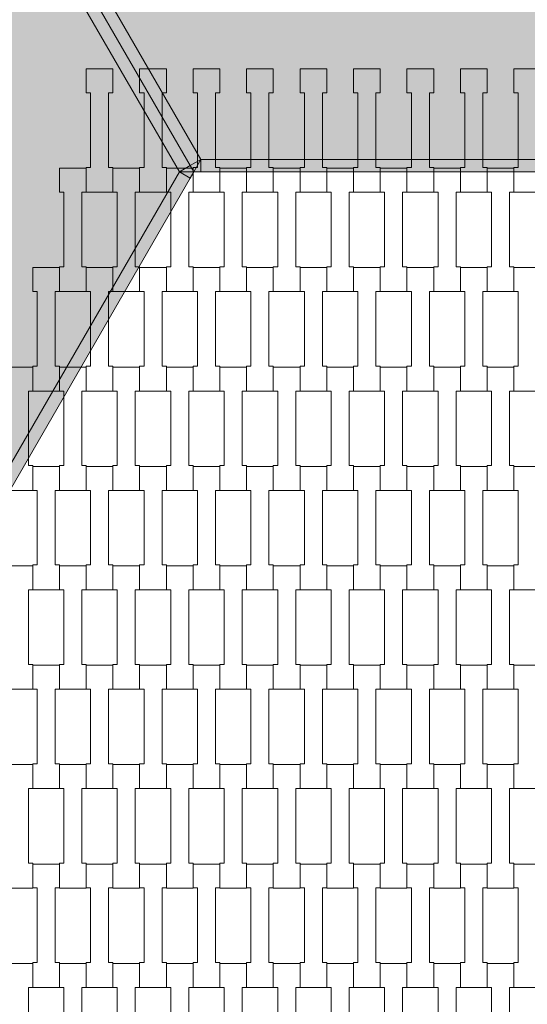
# Model space of a CAD drawing. Units: millimetres. Extents: x 67501 to 88501, y -11837 to 17863.
# Drawn here: x 77579 to 77988, y -1656 to -864 of the extents above; entities that cross this region are included whole.
import ezdxf

# ---------------------------------------------------------------- set-up
doc = ezdxf.new("R2010")
doc.units = ezdxf.units.MM
doc.header["$MEASUREMENT"] = 0
doc.linetypes.add('Wipeout_Contour', pattern=[1000, 0, -1000])
for name, color, linetype in [('8-Hexo13', 7, 'Continuous'), ('A-Wymiary Opisy', 7, 'Continuous'), ('X-Nawierzchnie', 7, 'Continuous')]:
    doc.layers.add(name, color=color, linetype=linetype)
doc.styles.add('GENERATED_STYLE_1', font='txt')
doc.dimstyles.new('GENERATED_STYLE__1', dxfattribs={"dimtxt": 300, "dimasz": 285, "dimexe": 0.18, "dimexo": 0, "dimgap": 0.09, "dimtad": 1, "dimtih": 1, "dimtoh": 1, "dimdec": 0, "dimlfac": 0.1, "dimzin": 0, "dimdsep": 46, "dimtxsty": 'GENERATED_STYLE_1', "dimblk": 'ARROWHEAD_6', "dimblk1": 'ARROWHEAD_6', "dimblk2": 'ARROWHEAD_6', "dimcen": 0.09, "dimse1": 1, "dimse2": 1, "dimclrd": 7, "dimclre": 7, "dimclrt": 7, "dimadec": 1, "dimazin": 0, "dimtfac": 1, "dimtdec": 4, "dimtmove": 0, "dimatfit": 3, "dimfxl": 0, "dimtolj": 1, "dimtzin": 0, "dimarcsym": 0})

# ---------------------------------------------------------------- blocks, each defined once
blk = doc.blocks.new('*D2')
at = {"layer": 'A-Wymiary Opisy', "color": 7, "linetype": 'Continuous', "lineweight": 13}
for p, q in [((72500, -8545.48), (72500, -7982.98)), ((83500, -8545.48), (83500, -7982.98)), ((72650, -8114.23), (72350, -8414.23)), ((83350, -8414.23), (83650, -8114.23)), ((72275, -8264.23), (72500, -8264.23)), ((72500, -8264.23), (83500, -8264.23)), ((83500, -8264.23), (83725, -8264.23))]:
    blk.add_line(p, q, dxfattribs=at)
at = {"color": 254, "linetype": 'Wipeout_Contour', "lineweight": 0, "ltscale": 313659.558478}
blk.add_wipeout([(77559.77, -8204.23), (78440.23, -8204.23), (78440.23, -7904.23), (77559.77, -7904.23)], dxfattribs=at).dxf.layer = 'A-Wymiary Opisy'
at = {"layer": 'A-Wymiary Opisy', "color": 7, "lineweight": 13, "insert": (77559.77, -8204.23), "char_height": 300, "attachment_point": 7, "style": 'GENERATED_STYLE_1'}
blk.add_mtext('\\A1;{\\pql;\\fArial|b0|i0|c238|p34;1100}', dxfattribs=at)
blk = doc.blocks.new('ARROWHEAD_6')
at = {"color": 0, "linetype": 'Continuous', "lineweight": 0}
for p, q in [((-0.5, -0.5), (0.5, 0.5)), ((0, 0), (-1, 0))]:
    blk.add_line(p, q, dxfattribs=at)

msp = doc.modelspace()

# ---------------------------------------------------------------- hatches: boundary and pattern name
at = {"layer": '8-Hexo13', "linetype": 'Continuous', "lineweight": 13}
for points in [[(77707.79, -986.12), (77716.45, -981.12), (77583.66, -751.12), (77575, -756.12)], [(77716.45, -981.12), (77725.11, -976.12), (77592.32, -746.12), (77583.66, -751.12)], [(78274.89, -976.12), (78407.68, -746.12), (77592.32, -746.12), (77725.11, -976.12)], [(77575, -756.12), (77167.32, -1462.24), (77432.9, -1462.24), (77707.79, -986.12)], [(77707.79, -986.12), (77719.34, -986.12), (77716.45, -981.12)], [(77719.34, -986.12), (77725.11, -976.12), (77716.45, -981.12)], [(77719.34, -986.12), (77725.11, -986.12), (77725.11, -976.12)], [(77725.11, -986.12), (78274.89, -986.12), (78274.89, -976.12), (77725.11, -976.12)], [(77441.56, -1467.24), (77716.45, -991.12), (77707.79, -986.12), (77432.9, -1462.24)], [(77719.34, -986.12), (77707.79, -986.12), (77716.45, -991.12)]]:
    msp.add_hatch(color=255, dxfattribs=at).paths.add_polyline_path(points)

# ---------------------------------------------------------------- linework, layer by layer
at = {"layer": '8-Hexo13', "color": 7, "linetype": 'Continuous', "lineweight": 13, "flags": 128}
for points in [[(77575, -736.12), (77583.66, -751.12), (77716.45, -981.12), (77719.34, -986.12)], [(77575, -736.12), (77583.66, -751.12), (77716.45, -981.12), (77719.34, -986.12)], [(77725.11, -976.12), (77592.32, -746.12)], [(77707.79, -986.12), (77575, -756.12)], [(77716.45, -981.12), (77707.79, -986.12)], [(77716.45, -981.12), (77725.11, -976.12)], [(77719.34, -986.12), (77725.11, -976.12)], [(77725.11, -976.12), (77725.11, -986.12)], [(77725.11, -976.12), (78274.89, -976.12)], [(77707.79, -986.12), (77432.9, -1462.24)], [(77719.34, -986.12), (77716.45, -991.12), (77441.56, -1467.24), (77438.68, -1472.24)], [(77719.34, -986.12), (77707.79, -986.12)], [(77707.79, -986.12), (77716.45, -991.12)], [(78280.66, -986.12), (78274.89, -986.12), (77725.11, -986.12), (77719.34, -986.12)]]:
    msp.add_lwpolyline(points, dxfattribs=at)
for points in [[(77654.3, -1002.56), (77632.8, -1002.56), (77632.8, -982.56), (77636.3, -982.56), (77636.3, -922.54), (77632.8, -922.54), (77632.8, -903.24), (77654.3, -903.24), (77654.3, -922.54), (77650.8, -922.54), (77650.8, -982.54), (77654.3, -982.54)], [(77697.3, -1002.56), (77675.8, -1002.56), (77675.8, -982.56), (77679.3, -982.56), (77679.3, -922.54), (77675.8, -922.54), (77675.8, -903.24), (77697.3, -903.24), (77697.3, -922.54), (77693.8, -922.54), (77693.8, -982.54), (77697.3, -982.54)], [(77740.3, -1002.56), (77718.8, -1002.56), (77718.8, -982.56), (77722.3, -982.56), (77722.3, -922.54), (77718.8, -922.54), (77718.8, -903.24), (77740.3, -903.24), (77740.3, -922.54), (77736.8, -922.54), (77736.8, -982.54), (77740.3, -982.54)], [(77783.3, -1002.56), (77761.8, -1002.56), (77761.8, -982.56), (77765.3, -982.56), (77765.3, -922.54), (77761.8, -922.54), (77761.8, -903.24), (77783.3, -903.24), (77783.3, -922.54), (77779.8, -922.54), (77779.8, -982.54), (77783.3, -982.54)], [(77826.3, -1002.56), (77804.8, -1002.56), (77804.8, -982.56), (77808.3, -982.56), (77808.3, -922.54), (77804.8, -922.54), (77804.8, -903.24), (77826.3, -903.24), (77826.3, -922.54), (77822.8, -922.54), (77822.8, -982.54), (77826.3, -982.54)], [(77869.3, -1002.56), (77847.8, -1002.56), (77847.8, -982.56), (77851.3, -982.56), (77851.3, -922.54), (77847.8, -922.54), (77847.8, -903.24), (77869.3, -903.24), (77869.3, -922.54), (77865.8, -922.54), (77865.8, -982.54), (77869.3, -982.54)], [(77912.3, -1002.56), (77890.8, -1002.56), (77890.8, -982.56), (77894.3, -982.56), (77894.3, -922.54), (77890.8, -922.54), (77890.8, -903.24), (77912.3, -903.24), (77912.3, -922.54), (77908.8, -922.54), (77908.8, -982.54), (77912.3, -982.54)], [(77955.3, -1002.56), (77933.8, -1002.56), (77933.8, -982.56), (77937.3, -982.56), (77937.3, -922.54), (77933.8, -922.54), (77933.8, -903.24), (77955.3, -903.24), (77955.3, -922.54), (77951.8, -922.54), (77951.8, -982.54), (77955.3, -982.54)], [(77998.3, -1002.56), (77976.8, -1002.56), (77976.8, -982.56), (77980.3, -982.56), (77980.3, -922.54), (77976.8, -922.54), (77976.8, -903.24), (77998.3, -903.24), (77998.3, -922.54), (77994.8, -922.54), (77994.8, -982.54), (77998.3, -982.54)], [(77632.8, -1082.56), (77611.3, -1082.56), (77611.3, -1062.56), (77614.8, -1062.56), (77614.8, -1002.54), (77611.3, -1002.54), (77611.3, -983.24), (77632.8, -983.24), (77632.8, -1002.54), (77629.3, -1002.54), (77629.3, -1062.54), (77632.8, -1062.54)], [(77675.8, -1082.56), (77654.3, -1082.56), (77654.3, -1062.56), (77657.8, -1062.56), (77657.8, -1002.54), (77654.3, -1002.54), (77654.3, -983.24), (77675.8, -983.24), (77675.8, -1002.54), (77672.3, -1002.54), (77672.3, -1062.54), (77675.8, -1062.54)], [(77718.8, -1082.56), (77697.3, -1082.56), (77697.3, -1062.56), (77700.8, -1062.56), (77700.8, -1002.54), (77697.3, -1002.54), (77697.3, -983.24), (77718.8, -983.24), (77718.8, -1002.54), (77715.3, -1002.54), (77715.3, -1062.54), (77718.8, -1062.54)], [(77761.8, -1082.56), (77740.3, -1082.56), (77740.3, -1062.56), (77743.8, -1062.56), (77743.8, -1002.54), (77740.3, -1002.54), (77740.3, -983.24), (77761.8, -983.24), (77761.8, -1002.54), (77758.3, -1002.54), (77758.3, -1062.54), (77761.8, -1062.54)], [(77804.8, -1082.56), (77783.3, -1082.56), (77783.3, -1062.56), (77786.8, -1062.56), (77786.8, -1002.54), (77783.3, -1002.54), (77783.3, -983.24), (77804.8, -983.24), (77804.8, -1002.54), (77801.3, -1002.54), (77801.3, -1062.54), (77804.8, -1062.54)], [(77847.8, -1082.56), (77826.3, -1082.56), (77826.3, -1062.56), (77829.8, -1062.56), (77829.8, -1002.54), (77826.3, -1002.54), (77826.3, -983.24), (77847.8, -983.24), (77847.8, -1002.54), (77844.3, -1002.54), (77844.3, -1062.54), (77847.8, -1062.54)], [(77890.8, -1082.56), (77869.3, -1082.56), (77869.3, -1062.56), (77872.8, -1062.56), (77872.8, -1002.54), (77869.3, -1002.54), (77869.3, -983.24), (77890.8, -983.24), (77890.8, -1002.54), (77887.3, -1002.54), (77887.3, -1062.54), (77890.8, -1062.54)], [(77933.8, -1082.56), (77912.3, -1082.56), (77912.3, -1062.56), (77915.8, -1062.56), (77915.8, -1002.54), (77912.3, -1002.54), (77912.3, -983.24), (77933.8, -983.24), (77933.8, -1002.54), (77930.3, -1002.54), (77930.3, -1062.54), (77933.8, -1062.54)], [(77976.8, -1082.56), (77955.3, -1082.56), (77955.3, -1062.56), (77958.8, -1062.56), (77958.8, -1002.54), (77955.3, -1002.54), (77955.3, -983.24), (77976.8, -983.24), (77976.8, -1002.54), (77973.3, -1002.54), (77973.3, -1062.54), (77976.8, -1062.54)], [(77611.3, -1162.56), (77589.8, -1162.56), (77589.8, -1142.56), (77593.3, -1142.56), (77593.3, -1082.54), (77589.8, -1082.54), (77589.8, -1063.24), (77611.3, -1063.24), (77611.3, -1082.54), (77607.8, -1082.54), (77607.8, -1142.54), (77611.3, -1142.54)], [(77654.3, -1162.56), (77632.8, -1162.56), (77632.8, -1142.56), (77636.3, -1142.56), (77636.3, -1082.54), (77632.8, -1082.54), (77632.8, -1063.24), (77654.3, -1063.24), (77654.3, -1082.54), (77650.8, -1082.54), (77650.8, -1142.54), (77654.3, -1142.54)], [(77697.3, -1162.56), (77675.8, -1162.56), (77675.8, -1142.56), (77679.3, -1142.56), (77679.3, -1082.54), (77675.8, -1082.54), (77675.8, -1063.24), (77697.3, -1063.24), (77697.3, -1082.54), (77693.8, -1082.54), (77693.8, -1142.54), (77697.3, -1142.54)], [(77740.3, -1162.56), (77718.8, -1162.56), (77718.8, -1142.56), (77722.3, -1142.56), (77722.3, -1082.54), (77718.8, -1082.54), (77718.8, -1063.24), (77740.3, -1063.24), (77740.3, -1082.54), (77736.8, -1082.54), (77736.8, -1142.54), (77740.3, -1142.54)], [(77783.3, -1162.56), (77761.8, -1162.56), (77761.8, -1142.56), (77765.3, -1142.56), (77765.3, -1082.54), (77761.8, -1082.54), (77761.8, -1063.24), (77783.3, -1063.24), (77783.3, -1082.54), (77779.8, -1082.54), (77779.8, -1142.54), (77783.3, -1142.54)], [(77826.3, -1162.56), (77804.8, -1162.56), (77804.8, -1142.56), (77808.3, -1142.56), (77808.3, -1082.54), (77804.8, -1082.54), (77804.8, -1063.24), (77826.3, -1063.24), (77826.3, -1082.54), (77822.8, -1082.54), (77822.8, -1142.54), (77826.3, -1142.54)], [(77869.3, -1162.56), (77847.8, -1162.56), (77847.8, -1142.56), (77851.3, -1142.56), (77851.3, -1082.54), (77847.8, -1082.54), (77847.8, -1063.24), (77869.3, -1063.24), (77869.3, -1082.54), (77865.8, -1082.54), (77865.8, -1142.54), (77869.3, -1142.54)], [(77912.3, -1162.56), (77890.8, -1162.56), (77890.8, -1142.56), (77894.3, -1142.56), (77894.3, -1082.54), (77890.8, -1082.54), (77890.8, -1063.24), (77912.3, -1063.24), (77912.3, -1082.54), (77908.8, -1082.54), (77908.8, -1142.54), (77912.3, -1142.54)], [(77955.3, -1162.56), (77933.8, -1162.56), (77933.8, -1142.56), (77937.3, -1142.56), (77937.3, -1082.54), (77933.8, -1082.54), (77933.8, -1063.24), (77955.3, -1063.24), (77955.3, -1082.54), (77951.8, -1082.54), (77951.8, -1142.54), (77955.3, -1142.54)], [(77998.3, -1162.56), (77976.8, -1162.56), (77976.8, -1142.56), (77980.3, -1142.56), (77980.3, -1082.54), (77976.8, -1082.54), (77976.8, -1063.24), (77998.3, -1063.24), (77998.3, -1082.54), (77994.8, -1082.54), (77994.8, -1142.54), (77998.3, -1142.54)], [(77589.8, -1242.56), (77568.3, -1242.56), (77568.3, -1222.56), (77571.8, -1222.56), (77571.8, -1162.54), (77568.3, -1162.54), (77568.3, -1143.24), (77589.8, -1143.24), (77589.8, -1162.54), (77586.3, -1162.54), (77586.3, -1222.54), (77589.8, -1222.54)], [(77632.8, -1242.56), (77611.3, -1242.56), (77611.3, -1222.56), (77614.8, -1222.56), (77614.8, -1162.54), (77611.3, -1162.54), (77611.3, -1143.24), (77632.8, -1143.24), (77632.8, -1162.54), (77629.3, -1162.54), (77629.3, -1222.54), (77632.8, -1222.54)], [(77675.8, -1242.56), (77654.3, -1242.56), (77654.3, -1222.56), (77657.8, -1222.56), (77657.8, -1162.54), (77654.3, -1162.54), (77654.3, -1143.24), (77675.8, -1143.24), (77675.8, -1162.54), (77672.3, -1162.54), (77672.3, -1222.54), (77675.8, -1222.54)], [(77718.8, -1242.56), (77697.3, -1242.56), (77697.3, -1222.56), (77700.8, -1222.56), (77700.8, -1162.54), (77697.3, -1162.54), (77697.3, -1143.24), (77718.8, -1143.24), (77718.8, -1162.54), (77715.3, -1162.54), (77715.3, -1222.54), (77718.8, -1222.54)], [(77761.8, -1242.56), (77740.3, -1242.56), (77740.3, -1222.56), (77743.8, -1222.56), (77743.8, -1162.54), (77740.3, -1162.54), (77740.3, -1143.24), (77761.8, -1143.24), (77761.8, -1162.54), (77758.3, -1162.54), (77758.3, -1222.54), (77761.8, -1222.54)], [(77804.8, -1242.56), (77783.3, -1242.56), (77783.3, -1222.56), (77786.8, -1222.56), (77786.8, -1162.54), (77783.3, -1162.54), (77783.3, -1143.24), (77804.8, -1143.24), (77804.8, -1162.54), (77801.3, -1162.54), (77801.3, -1222.54), (77804.8, -1222.54)], [(77847.8, -1242.56), (77826.3, -1242.56), (77826.3, -1222.56), (77829.8, -1222.56), (77829.8, -1162.54), (77826.3, -1162.54), (77826.3, -1143.24), (77847.8, -1143.24), (77847.8, -1162.54), (77844.3, -1162.54), (77844.3, -1222.54), (77847.8, -1222.54)], [(77890.8, -1242.56), (77869.3, -1242.56), (77869.3, -1222.56), (77872.8, -1222.56), (77872.8, -1162.54), (77869.3, -1162.54), (77869.3, -1143.24), (77890.8, -1143.24), (77890.8, -1162.54), (77887.3, -1162.54), (77887.3, -1222.54), (77890.8, -1222.54)], [(77933.8, -1242.56), (77912.3, -1242.56), (77912.3, -1222.56), (77915.8, -1222.56), (77915.8, -1162.54), (77912.3, -1162.54), (77912.3, -1143.24), (77933.8, -1143.24), (77933.8, -1162.54), (77930.3, -1162.54), (77930.3, -1222.54), (77933.8, -1222.54)], [(77976.8, -1242.56), (77955.3, -1242.56), (77955.3, -1222.56), (77958.8, -1222.56), (77958.8, -1162.54), (77955.3, -1162.54), (77955.3, -1143.24), (77976.8, -1143.24), (77976.8, -1162.54), (77973.3, -1162.54), (77973.3, -1222.54), (77976.8, -1222.54)], [(77611.3, -1322.56), (77589.8, -1322.56), (77589.8, -1302.56), (77593.3, -1302.56), (77593.3, -1242.54), (77589.8, -1242.54), (77589.8, -1223.24), (77611.3, -1223.24), (77611.3, -1242.54), (77607.8, -1242.54), (77607.8, -1302.54), (77611.3, -1302.54)], [(77654.3, -1322.56), (77632.8, -1322.56), (77632.8, -1302.56), (77636.3, -1302.56), (77636.3, -1242.54), (77632.8, -1242.54), (77632.8, -1223.24), (77654.3, -1223.24), (77654.3, -1242.54), (77650.8, -1242.54), (77650.8, -1302.54), (77654.3, -1302.54)], [(77697.3, -1322.56), (77675.8, -1322.56), (77675.8, -1302.56), (77679.3, -1302.56), (77679.3, -1242.54), (77675.8, -1242.54), (77675.8, -1223.24), (77697.3, -1223.24), (77697.3, -1242.54), (77693.8, -1242.54), (77693.8, -1302.54), (77697.3, -1302.54)], [(77740.3, -1322.56), (77718.8, -1322.56), (77718.8, -1302.56), (77722.3, -1302.56), (77722.3, -1242.54), (77718.8, -1242.54), (77718.8, -1223.24), (77740.3, -1223.24), (77740.3, -1242.54), (77736.8, -1242.54), (77736.8, -1302.54), (77740.3, -1302.54)], [(77783.3, -1322.56), (77761.8, -1322.56), (77761.8, -1302.56), (77765.3, -1302.56), (77765.3, -1242.54), (77761.8, -1242.54), (77761.8, -1223.24), (77783.3, -1223.24), (77783.3, -1242.54), (77779.8, -1242.54), (77779.8, -1302.54), (77783.3, -1302.54)], [(77826.3, -1322.56), (77804.8, -1322.56), (77804.8, -1302.56), (77808.3, -1302.56), (77808.3, -1242.54), (77804.8, -1242.54), (77804.8, -1223.24), (77826.3, -1223.24), (77826.3, -1242.54), (77822.8, -1242.54), (77822.8, -1302.54), (77826.3, -1302.54)], [(77869.3, -1322.56), (77847.8, -1322.56), (77847.8, -1302.56), (77851.3, -1302.56), (77851.3, -1242.54), (77847.8, -1242.54), (77847.8, -1223.24), (77869.3, -1223.24), (77869.3, -1242.54), (77865.8, -1242.54), (77865.8, -1302.54), (77869.3, -1302.54)], [(77912.3, -1322.56), (77890.8, -1322.56), (77890.8, -1302.56), (77894.3, -1302.56), (77894.3, -1242.54), (77890.8, -1242.54), (77890.8, -1223.24), (77912.3, -1223.24), (77912.3, -1242.54), (77908.8, -1242.54), (77908.8, -1302.54), (77912.3, -1302.54)], [(77955.3, -1322.56), (77933.8, -1322.56), (77933.8, -1302.56), (77937.3, -1302.56), (77937.3, -1242.54), (77933.8, -1242.54), (77933.8, -1223.24), (77955.3, -1223.24), (77955.3, -1242.54), (77951.8, -1242.54), (77951.8, -1302.54), (77955.3, -1302.54)], [(77998.3, -1322.56), (77976.8, -1322.56), (77976.8, -1302.56), (77980.3, -1302.56), (77980.3, -1242.54), (77976.8, -1242.54), (77976.8, -1223.24), (77998.3, -1223.24), (77998.3, -1242.54), (77994.8, -1242.54), (77994.8, -1302.54), (77998.3, -1302.54)], [(77589.8, -1402.56), (77568.3, -1402.56), (77568.3, -1382.56), (77571.8, -1382.56), (77571.8, -1322.54), (77568.3, -1322.54), (77568.3, -1303.24), (77589.8, -1303.24), (77589.8, -1322.54), (77586.3, -1322.54), (77586.3, -1382.54), (77589.8, -1382.54)], [(77632.8, -1402.56), (77611.3, -1402.56), (77611.3, -1382.56), (77614.8, -1382.56), (77614.8, -1322.54), (77611.3, -1322.54), (77611.3, -1303.24), (77632.8, -1303.24), (77632.8, -1322.54), (77629.3, -1322.54), (77629.3, -1382.54), (77632.8, -1382.54)], [(77675.8, -1402.56), (77654.3, -1402.56), (77654.3, -1382.56), (77657.8, -1382.56), (77657.8, -1322.54), (77654.3, -1322.54), (77654.3, -1303.24), (77675.8, -1303.24), (77675.8, -1322.54), (77672.3, -1322.54), (77672.3, -1382.54), (77675.8, -1382.54)], [(77718.8, -1402.56), (77697.3, -1402.56), (77697.3, -1382.56), (77700.8, -1382.56), (77700.8, -1322.54), (77697.3, -1322.54), (77697.3, -1303.24), (77718.8, -1303.24), (77718.8, -1322.54), (77715.3, -1322.54), (77715.3, -1382.54), (77718.8, -1382.54)], [(77761.8, -1402.56), (77740.3, -1402.56), (77740.3, -1382.56), (77743.8, -1382.56), (77743.8, -1322.54), (77740.3, -1322.54), (77740.3, -1303.24), (77761.8, -1303.24), (77761.8, -1322.54), (77758.3, -1322.54), (77758.3, -1382.54), (77761.8, -1382.54)], [(77804.8, -1402.56), (77783.3, -1402.56), (77783.3, -1382.56), (77786.8, -1382.56), (77786.8, -1322.54), (77783.3, -1322.54), (77783.3, -1303.24), (77804.8, -1303.24), (77804.8, -1322.54), (77801.3, -1322.54), (77801.3, -1382.54), (77804.8, -1382.54)], [(77847.8, -1402.56), (77826.3, -1402.56), (77826.3, -1382.56), (77829.8, -1382.56), (77829.8, -1322.54), (77826.3, -1322.54), (77826.3, -1303.24), (77847.8, -1303.24), (77847.8, -1322.54), (77844.3, -1322.54), (77844.3, -1382.54), (77847.8, -1382.54)], [(77890.8, -1402.56), (77869.3, -1402.56), (77869.3, -1382.56), (77872.8, -1382.56), (77872.8, -1322.54), (77869.3, -1322.54), (77869.3, -1303.24), (77890.8, -1303.24), (77890.8, -1322.54), (77887.3, -1322.54), (77887.3, -1382.54), (77890.8, -1382.54)], [(77933.8, -1402.56), (77912.3, -1402.56), (77912.3, -1382.56), (77915.8, -1382.56), (77915.8, -1322.54), (77912.3, -1322.54), (77912.3, -1303.24), (77933.8, -1303.24), (77933.8, -1322.54), (77930.3, -1322.54), (77930.3, -1382.54), (77933.8, -1382.54)], [(77976.8, -1402.56), (77955.3, -1402.56), (77955.3, -1382.56), (77958.8, -1382.56), (77958.8, -1322.54), (77955.3, -1322.54), (77955.3, -1303.24), (77976.8, -1303.24), (77976.8, -1322.54), (77973.3, -1322.54), (77973.3, -1382.54), (77976.8, -1382.54)], [(77611.3, -1482.56), (77589.8, -1482.56), (77589.8, -1462.56), (77593.3, -1462.56), (77593.3, -1402.54), (77589.8, -1402.54), (77589.8, -1383.24), (77611.3, -1383.24), (77611.3, -1402.54), (77607.8, -1402.54), (77607.8, -1462.54), (77611.3, -1462.54)], [(77654.3, -1482.56), (77632.8, -1482.56), (77632.8, -1462.56), (77636.3, -1462.56), (77636.3, -1402.54), (77632.8, -1402.54), (77632.8, -1383.24), (77654.3, -1383.24), (77654.3, -1402.54), (77650.8, -1402.54), (77650.8, -1462.54), (77654.3, -1462.54)], [(77697.3, -1482.56), (77675.8, -1482.56), (77675.8, -1462.56), (77679.3, -1462.56), (77679.3, -1402.54), (77675.8, -1402.54), (77675.8, -1383.24), (77697.3, -1383.24), (77697.3, -1402.54), (77693.8, -1402.54), (77693.8, -1462.54), (77697.3, -1462.54)], [(77740.3, -1482.56), (77718.8, -1482.56), (77718.8, -1462.56), (77722.3, -1462.56), (77722.3, -1402.54), (77718.8, -1402.54), (77718.8, -1383.24), (77740.3, -1383.24), (77740.3, -1402.54), (77736.8, -1402.54), (77736.8, -1462.54), (77740.3, -1462.54)], [(77783.3, -1482.56), (77761.8, -1482.56), (77761.8, -1462.56), (77765.3, -1462.56), (77765.3, -1402.54), (77761.8, -1402.54), (77761.8, -1383.24), (77783.3, -1383.24), (77783.3, -1402.54), (77779.8, -1402.54), (77779.8, -1462.54), (77783.3, -1462.54)], [(77826.3, -1482.56), (77804.8, -1482.56), (77804.8, -1462.56), (77808.3, -1462.56), (77808.3, -1402.54), (77804.8, -1402.54), (77804.8, -1383.24), (77826.3, -1383.24), (77826.3, -1402.54), (77822.8, -1402.54), (77822.8, -1462.54), (77826.3, -1462.54)], [(77869.3, -1482.56), (77847.8, -1482.56), (77847.8, -1462.56), (77851.3, -1462.56), (77851.3, -1402.54), (77847.8, -1402.54), (77847.8, -1383.24), (77869.3, -1383.24), (77869.3, -1402.54), (77865.8, -1402.54), (77865.8, -1462.54), (77869.3, -1462.54)], [(77912.3, -1482.56), (77890.8, -1482.56), (77890.8, -1462.56), (77894.3, -1462.56), (77894.3, -1402.54), (77890.8, -1402.54), (77890.8, -1383.24), (77912.3, -1383.24), (77912.3, -1402.54), (77908.8, -1402.54), (77908.8, -1462.54), (77912.3, -1462.54)], [(77955.3, -1482.56), (77933.8, -1482.56), (77933.8, -1462.56), (77937.3, -1462.56), (77937.3, -1402.54), (77933.8, -1402.54), (77933.8, -1383.24), (77955.3, -1383.24), (77955.3, -1402.54), (77951.8, -1402.54), (77951.8, -1462.54), (77955.3, -1462.54)], [(77998.3, -1482.56), (77976.8, -1482.56), (77976.8, -1462.56), (77980.3, -1462.56), (77980.3, -1402.54), (77976.8, -1402.54), (77976.8, -1383.24), (77998.3, -1383.24), (77998.3, -1402.54), (77994.8, -1402.54), (77994.8, -1462.54), (77998.3, -1462.54)], [(77589.8, -1562.56), (77568.3, -1562.56), (77568.3, -1542.56), (77571.8, -1542.56), (77571.8, -1482.54), (77568.3, -1482.54), (77568.3, -1463.24), (77589.8, -1463.24), (77589.8, -1482.54), (77586.3, -1482.54), (77586.3, -1542.54), (77589.8, -1542.54)], [(77632.8, -1562.56), (77611.3, -1562.56), (77611.3, -1542.56), (77614.8, -1542.56), (77614.8, -1482.54), (77611.3, -1482.54), (77611.3, -1463.24), (77632.8, -1463.24), (77632.8, -1482.54), (77629.3, -1482.54), (77629.3, -1542.54), (77632.8, -1542.54)], [(77675.8, -1562.56), (77654.3, -1562.56), (77654.3, -1542.56), (77657.8, -1542.56), (77657.8, -1482.54), (77654.3, -1482.54), (77654.3, -1463.24), (77675.8, -1463.24), (77675.8, -1482.54), (77672.3, -1482.54), (77672.3, -1542.54), (77675.8, -1542.54)], [(77718.8, -1562.56), (77697.3, -1562.56), (77697.3, -1542.56), (77700.8, -1542.56), (77700.8, -1482.54), (77697.3, -1482.54), (77697.3, -1463.24), (77718.8, -1463.24), (77718.8, -1482.54), (77715.3, -1482.54), (77715.3, -1542.54), (77718.8, -1542.54)], [(77761.8, -1562.56), (77740.3, -1562.56), (77740.3, -1542.56), (77743.8, -1542.56), (77743.8, -1482.54), (77740.3, -1482.54), (77740.3, -1463.24), (77761.8, -1463.24), (77761.8, -1482.54), (77758.3, -1482.54), (77758.3, -1542.54), (77761.8, -1542.54)], [(77804.8, -1562.56), (77783.3, -1562.56), (77783.3, -1542.56), (77786.8, -1542.56), (77786.8, -1482.54), (77783.3, -1482.54), (77783.3, -1463.24), (77804.8, -1463.24), (77804.8, -1482.54), (77801.3, -1482.54), (77801.3, -1542.54), (77804.8, -1542.54)], [(77847.8, -1562.56), (77826.3, -1562.56), (77826.3, -1542.56), (77829.8, -1542.56), (77829.8, -1482.54), (77826.3, -1482.54), (77826.3, -1463.24), (77847.8, -1463.24), (77847.8, -1482.54), (77844.3, -1482.54), (77844.3, -1542.54), (77847.8, -1542.54)], [(77890.8, -1562.56), (77869.3, -1562.56), (77869.3, -1542.56), (77872.8, -1542.56), (77872.8, -1482.54), (77869.3, -1482.54), (77869.3, -1463.24), (77890.8, -1463.24), (77890.8, -1482.54), (77887.3, -1482.54), (77887.3, -1542.54), (77890.8, -1542.54)], [(77933.8, -1562.56), (77912.3, -1562.56), (77912.3, -1542.56), (77915.8, -1542.56), (77915.8, -1482.54), (77912.3, -1482.54), (77912.3, -1463.24), (77933.8, -1463.24), (77933.8, -1482.54), (77930.3, -1482.54), (77930.3, -1542.54), (77933.8, -1542.54)], [(77976.8, -1562.56), (77955.3, -1562.56), (77955.3, -1542.56), (77958.8, -1542.56), (77958.8, -1482.54), (77955.3, -1482.54), (77955.3, -1463.24), (77976.8, -1463.24), (77976.8, -1482.54), (77973.3, -1482.54), (77973.3, -1542.54), (77976.8, -1542.54)], [(77611.3, -1642.56), (77589.8, -1642.56), (77589.8, -1622.56), (77593.3, -1622.56), (77593.3, -1562.54), (77589.8, -1562.54), (77589.8, -1543.24), (77611.3, -1543.24), (77611.3, -1562.54), (77607.8, -1562.54), (77607.8, -1622.54), (77611.3, -1622.54)], [(77654.3, -1642.56), (77632.8, -1642.56), (77632.8, -1622.56), (77636.3, -1622.56), (77636.3, -1562.54), (77632.8, -1562.54), (77632.8, -1543.24), (77654.3, -1543.24), (77654.3, -1562.54), (77650.8, -1562.54), (77650.8, -1622.54), (77654.3, -1622.54)], [(77697.3, -1642.56), (77675.8, -1642.56), (77675.8, -1622.56), (77679.3, -1622.56), (77679.3, -1562.54), (77675.8, -1562.54), (77675.8, -1543.24), (77697.3, -1543.24), (77697.3, -1562.54), (77693.8, -1562.54), (77693.8, -1622.54), (77697.3, -1622.54)], [(77740.3, -1642.56), (77718.8, -1642.56), (77718.8, -1622.56), (77722.3, -1622.56), (77722.3, -1562.54), (77718.8, -1562.54), (77718.8, -1543.24), (77740.3, -1543.24), (77740.3, -1562.54), (77736.8, -1562.54), (77736.8, -1622.54), (77740.3, -1622.54)], [(77783.3, -1642.56), (77761.8, -1642.56), (77761.8, -1622.56), (77765.3, -1622.56), (77765.3, -1562.54), (77761.8, -1562.54), (77761.8, -1543.24), (77783.3, -1543.24), (77783.3, -1562.54), (77779.8, -1562.54), (77779.8, -1622.54), (77783.3, -1622.54)], [(77826.3, -1642.56), (77804.8, -1642.56), (77804.8, -1622.56), (77808.3, -1622.56), (77808.3, -1562.54), (77804.8, -1562.54), (77804.8, -1543.24), (77826.3, -1543.24), (77826.3, -1562.54), (77822.8, -1562.54), (77822.8, -1622.54), (77826.3, -1622.54)], [(77869.3, -1642.56), (77847.8, -1642.56), (77847.8, -1622.56), (77851.3, -1622.56), (77851.3, -1562.54), (77847.8, -1562.54), (77847.8, -1543.24), (77869.3, -1543.24), (77869.3, -1562.54), (77865.8, -1562.54), (77865.8, -1622.54), (77869.3, -1622.54)], [(77912.3, -1642.56), (77890.8, -1642.56), (77890.8, -1622.56), (77894.3, -1622.56), (77894.3, -1562.54), (77890.8, -1562.54), (77890.8, -1543.24), (77912.3, -1543.24), (77912.3, -1562.54), (77908.8, -1562.54), (77908.8, -1622.54), (77912.3, -1622.54)], [(77955.3, -1642.56), (77933.8, -1642.56), (77933.8, -1622.56), (77937.3, -1622.56), (77937.3, -1562.54), (77933.8, -1562.54), (77933.8, -1543.24), (77955.3, -1543.24), (77955.3, -1562.54), (77951.8, -1562.54), (77951.8, -1622.54), (77955.3, -1622.54)], [(77998.3, -1642.56), (77976.8, -1642.56), (77976.8, -1622.56), (77980.3, -1622.56), (77980.3, -1562.54), (77976.8, -1562.54), (77976.8, -1543.24), (77998.3, -1543.24), (77998.3, -1562.54), (77994.8, -1562.54), (77994.8, -1622.54), (77998.3, -1622.54)], [(77589.8, -1722.56), (77568.3, -1722.56), (77568.3, -1702.56), (77571.8, -1702.56), (77571.8, -1642.54), (77568.3, -1642.54), (77568.3, -1623.24), (77589.8, -1623.24), (77589.8, -1642.54), (77586.3, -1642.54), (77586.3, -1702.54), (77589.8, -1702.54)], [(77632.8, -1722.56), (77611.3, -1722.56), (77611.3, -1702.56), (77614.8, -1702.56), (77614.8, -1642.54), (77611.3, -1642.54), (77611.3, -1623.24), (77632.8, -1623.24), (77632.8, -1642.54), (77629.3, -1642.54), (77629.3, -1702.54), (77632.8, -1702.54)], [(77675.8, -1722.56), (77654.3, -1722.56), (77654.3, -1702.56), (77657.8, -1702.56), (77657.8, -1642.54), (77654.3, -1642.54), (77654.3, -1623.24), (77675.8, -1623.24), (77675.8, -1642.54), (77672.3, -1642.54), (77672.3, -1702.54), (77675.8, -1702.54)], [(77718.8, -1722.56), (77697.3, -1722.56), (77697.3, -1702.56), (77700.8, -1702.56), (77700.8, -1642.54), (77697.3, -1642.54), (77697.3, -1623.24), (77718.8, -1623.24), (77718.8, -1642.54), (77715.3, -1642.54), (77715.3, -1702.54), (77718.8, -1702.54)], [(77761.8, -1722.56), (77740.3, -1722.56), (77740.3, -1702.56), (77743.8, -1702.56), (77743.8, -1642.54), (77740.3, -1642.54), (77740.3, -1623.24), (77761.8, -1623.24), (77761.8, -1642.54), (77758.3, -1642.54), (77758.3, -1702.54), (77761.8, -1702.54)], [(77804.8, -1722.56), (77783.3, -1722.56), (77783.3, -1702.56), (77786.8, -1702.56), (77786.8, -1642.54), (77783.3, -1642.54), (77783.3, -1623.24), (77804.8, -1623.24), (77804.8, -1642.54), (77801.3, -1642.54), (77801.3, -1702.54), (77804.8, -1702.54)], [(77847.8, -1722.56), (77826.3, -1722.56), (77826.3, -1702.56), (77829.8, -1702.56), (77829.8, -1642.54), (77826.3, -1642.54), (77826.3, -1623.24), (77847.8, -1623.24), (77847.8, -1642.54), (77844.3, -1642.54), (77844.3, -1702.54), (77847.8, -1702.54)], [(77890.8, -1722.56), (77869.3, -1722.56), (77869.3, -1702.56), (77872.8, -1702.56), (77872.8, -1642.54), (77869.3, -1642.54), (77869.3, -1623.24), (77890.8, -1623.24), (77890.8, -1642.54), (77887.3, -1642.54), (77887.3, -1702.54), (77890.8, -1702.54)], [(77933.8, -1722.56), (77912.3, -1722.56), (77912.3, -1702.56), (77915.8, -1702.56), (77915.8, -1642.54), (77912.3, -1642.54), (77912.3, -1623.24), (77933.8, -1623.24), (77933.8, -1642.54), (77930.3, -1642.54), (77930.3, -1702.54), (77933.8, -1702.54)], [(77976.8, -1722.56), (77955.3, -1722.56), (77955.3, -1702.56), (77958.8, -1702.56), (77958.8, -1642.54), (77955.3, -1642.54), (77955.3, -1623.24), (77976.8, -1623.24), (77976.8, -1642.54), (77973.3, -1642.54), (77973.3, -1702.54), (77976.8, -1702.54)]]:
    msp.add_lwpolyline(points, close=True, dxfattribs=at)
at = {"layer": 'X-Nawierzchnie', "color": 7, "linetype": 'Continuous', "lineweight": 13, "flags": 128}
msp.add_lwpolyline([(83500, 0, 1), (72500, 0, 0.414214), (78000, -5500, 0.414214)], format="xyb", close=True, dxfattribs=at)

# ---------------------------------------------------------------- next in the draw order: dimensions: what is measured, and where the dimension line sits
at = {"layer": 'A-Wymiary Opisy', "color": 7, "linetype": 'Continuous', "lineweight": 13}
dim = msp.add_linear_dim(base=(83500, -8264.23), p1=(72500, 0), p2=(83500, 0), dimstyle='GENERATED_STYLE__1', dxfattribs=at)
dim.commit()
dim.dimension.update_dxf_attribs({"geometry": '*D2', "text_midpoint": (78017.18, -8054.23), "dimtype": 160})

doc.saveas('drawing.dxf')
